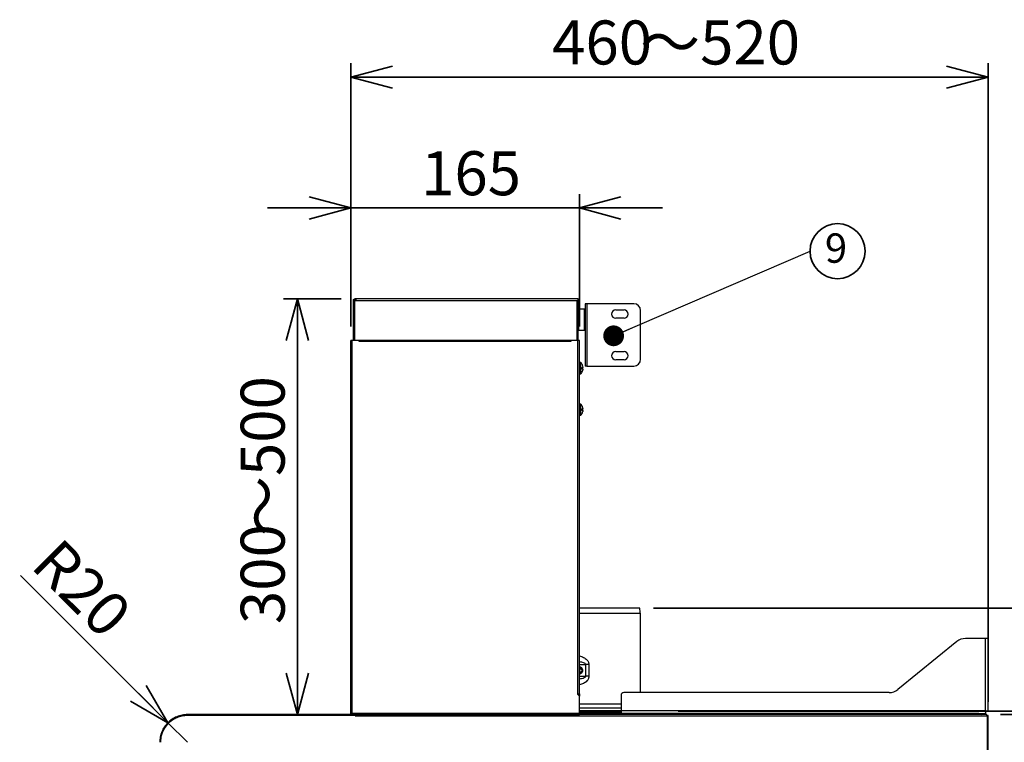
# Model space of a CAD drawing. Units: millimetres. Extents: x 28 to 424, y 7 to 291.
# Drawn here: x 164 to 235, y 144 to 196 of the extents above; entities that cross this region are included whole.
import ezdxf

# ---------------------------------------------------------------- set-up
doc = ezdxf.new("R2010")
doc.units = ezdxf.units.MM
doc.layers.add('AM_BOR', color=179, linetype='Continuous', lineweight=35)
doc.styles.add('SLDTEXTSTYLE0', font='TXT', dxfattribs={"width": 0.7, "bigfont": 'bigfont'})
doc.styles.get("Standard").update_dxf_attribs({"font": 'txt', "bigfont": 'bigfont'})
doc.dimstyles.new('SLDDIMSTYLE1', dxfattribs={"dimtxt": 3.638021, "dimasz": 3, "dimexe": 0, "dimexo": 0.0625, "dimgap": 0.909505, "dimtad": 3, "dimdec": 1, "dimlfac": 10, "dimrnd": 1e-09, "dimzin": 12, "dimdsep": 46, "dimtxsty": 'SLDTEXTSTYLE0', "dimblk1": 'OPEN30', "dimblk2": 'OPEN30', "dimsah": 1, "dimcen": 0.09, "dimadec": 0, "dimazin": 3, "dimtfac": 1, "dimtdec": 1, "dimtofl": 0, "dimtmove": 0, "dimatfit": 3, "dimldrblk": 'OPEN30', "dimfxl": 1, "dimfrac": 2, "dimtolj": 1, "dimtzin": 12, "dimarcsym": 0})
doc.dimstyles.new('SLDDIMSTYLE3', dxfattribs={"dimtxt": 0.18, "dimasz": 1.5, "dimexe": 0, "dimexo": 0.0625, "dimgap": 0, "dimtad": 0, "dimtih": 1, "dimtoh": 1, "dimdec": 0, "dimrnd": 1e-09, "dimzin": 0, "dimdsep": 46, "dimtxsty": 'Standard', "dimblk1": 'DOT', "dimblk2": 'DOT', "dimsah": 1, "dimcen": 0.09, "dimadec": 0, "dimazin": 0, "dimtfac": 1.5, "dimtdec": 0, "dimtofl": 0, "dimtmove": 0, "dimatfit": 3, "dimldrblk": 'DOT', "dimfxl": 1, "dimfrac": 2, "dimtolj": 1, "dimtzin": 0, "dimarcsym": 0})
doc.dimstyles.new('SLDDIMSTYLE4', dxfattribs={"dimtxt": 3.638021, "dimasz": 3, "dimexe": 0, "dimexo": 0.0625, "dimgap": 0.909505, "dimtad": 3, "dimdec": 1, "dimlfac": 10, "dimrnd": 1e-09, "dimzin": 12, "dimdsep": 46, "dimtxsty": 'SLDTEXTSTYLE0', "dimblk1": 'OPEN30', "dimblk2": 'OPEN30', "dimsah": 1, "dimcen": 0.09, "dimadec": 0, "dimazin": 3, "dimtfac": 1, "dimtdec": 1, "dimtmove": 0, "dimatfit": 0, "dimldrblk": 'OPEN30', "dimfxl": 1, "dimfrac": 2, "dimtolj": 1, "dimtzin": 12, "dimarcsym": 0})
doc.dimstyles.new('SLDDIMSTYLE7', dxfattribs={"dimtxt": 3.638021, "dimasz": 3, "dimexe": 0, "dimexo": 0.0625, "dimgap": 0.909505, "dimtad": 3, "dimdec": 1, "dimlfac": 10, "dimrnd": 1e-09, "dimzin": 12, "dimdsep": 46, "dimtxsty": 'SLDTEXTSTYLE0', "dimblk1": 'OPEN30', "dimblk2": 'OPEN30', "dimsah": 1, "dimcen": 0, "dimadec": 0, "dimazin": 3, "dimtfac": 1, "dimtdec": 1, "dimtofl": 0, "dimtmove": 0, "dimatfit": 3, "dimldrblk": 'OPEN30', "dimfxl": 1, "dimfrac": 2, "dimtolj": 1, "dimtzin": 12, "dimarcsym": 0})
doc.dimstyles.new('SLDDIMSTYLE8', dxfattribs={"dimtxt": 3.638021, "dimasz": 3, "dimexe": 0, "dimexo": 0.0625, "dimgap": 0.909505, "dimtad": 3, "dimdec": 0, "dimlfac": 10, "dimrnd": 1e-09, "dimzin": 12, "dimdsep": 46, "dimtxsty": 'SLDTEXTSTYLE0', "dimblk1": 'OPEN30', "dimblk2": 'OPEN30', "dimsah": 1, "dimcen": 0.09, "dimadec": 0, "dimazin": 3, "dimtfac": 1, "dimtdec": 0, "dimtmove": 0, "dimatfit": 0, "dimldrblk": 'OPEN30', "dimfxl": 1, "dimfrac": 2, "dimtolj": 1, "dimtzin": 12, "dimarcsym": 0})

# ---------------------------------------------------------------- blocks, each defined once
blk = doc.blocks.new('_OPEN30')
at = {"color": 0, "linetype": 'ByBlock', "lineweight": -2}
for p, q in [((-1, 0.267949), (0, 0)), ((0, 0), (-1, -0.267949)), ((0, 0), (-1, 0))]:
    blk.add_line(p, q, dxfattribs=at)
blk = doc.blocks.new('_D_13')
at = {"layer": 'AM_BOR'}
for q in [(164.457, 155.862), (176.494, 143.826)]:
    blk.add_line((175.08, 145.24), q, dxfattribs=at)
at = {"layer": 'AM_BOR', "xscale": 3, "yscale": 3, "rotation": 315}
blk.add_blockref('_OPEN30', (175.08, 145.24, 0), dxfattribs=at)
at = {"layer": 'AM_BOR', "insert": (167.334, 158.739), "char_height": 3.175, "attachment_point": 1, "rotation": 315, "style": 'SLDTEXTSTYLE0'}
blk.add_mtext('R20', dxfattribs=at)
blk = doc.blocks.new('_D_15')
at = {"layer": 'AM_BOR'}
for p, q in [((235.168, 145.826), (248.562, 145.826)), ((247.562, 125.826), (247.562, 145.826)), ((235.204, 125.826), (248.562, 125.826))]:
    blk.add_line(p, q, dxfattribs=at)
at = {"layer": 'AM_BOR', "xscale": 3, "yscale": 3}
for p, rotation in [((247.562, 145.826, 0), 90), ((247.562, 125.826, 0), 270)]:
    blk.add_blockref('_OPEN30', p, dxfattribs=dict(at, rotation=rotation))
at = {"layer": 'AM_BOR', "insert": (243.469, 132.651), "char_height": 3.175, "attachment_point": 1, "rotation": 90, "style": 'SLDTEXTSTYLE0'}
blk.add_mtext('200', dxfattribs=at)
blk = doc.blocks.new('_D_17')
at = {"layer": 'AM_BOR'}
for p, q in [((188.284, 173.826), (188.284, 192.826)), ((234.284, 146.746), (234.284, 192.826)), ((188.284, 191.826), (234.284, 191.826))]:
    blk.add_line(p, q, dxfattribs=at)
at = {"layer": 'AM_BOR', "xscale": 3, "yscale": 3, "rotation": 180}
blk.add_blockref('_OPEN30', (188.284, 191.826, 0), dxfattribs=at)
at = {"layer": 'AM_BOR', "xscale": 3, "yscale": 3}
blk.add_blockref('_OPEN30', (234.284, 191.826, 0), dxfattribs=at)
at = {"layer": 'AM_BOR', "char_height": 3.175, "attachment_point": 1, "style": 'SLDTEXTSTYLE0'}
for s, insert in [('460', (202.817, 195.919)), ('～520', (209.167, 195.919))]:
    blk.add_mtext(s, dxfattribs=dict(at, insert=insert))
blk = doc.blocks.new('_D_18')
at = {"layer": 'AM_BOR'}
for p, q in [((188.284, 173.826), (188.284, 183.388)), ((204.784, 173.826), (204.784, 183.388)), ((188.284, 182.388), (182.284, 182.388)), ((204.784, 182.388), (188.284, 182.388)), ((204.784, 182.388), (210.784, 182.388))]:
    blk.add_line(p, q, dxfattribs=at)
at = {"layer": 'AM_BOR', "xscale": 3, "yscale": 3}
blk.add_blockref('_OPEN30', (188.284, 182.388, 0), dxfattribs=at)
at = {"layer": 'AM_BOR', "xscale": 3, "yscale": 3, "rotation": 180}
blk.add_blockref('_OPEN30', (204.784, 182.388, 0), dxfattribs=at)
at = {"layer": 'AM_BOR', "insert": (193.359, 186.481), "char_height": 3.175, "attachment_point": 1, "style": 'SLDTEXTSTYLE0'}
blk.add_mtext('165', dxfattribs=at)
blk = doc.blocks.new('_D_19')
at = {"layer": 'AM_BOR'}
for p, q in [((187.584, 175.826), (183.429, 175.826)), ((184.429, 175.826), (184.429, 145.826))]:
    blk.add_line(p, q, dxfattribs=at)
at = {"layer": 'AM_BOR', "xscale": 3, "yscale": 3}
for p, rotation in [((184.429, 175.826, 0), 90.0000001798), ((184.429, 145.826, 0), 270.0000001798)]:
    blk.add_blockref('_OPEN30', p, dxfattribs=dict(at, rotation=rotation))
at = {"layer": 'AM_BOR', "char_height": 3.175, "attachment_point": 1, "rotation": 90, "style": 'SLDTEXTSTYLE0'}
for s, insert in [('～500', (180.337, 158.709)), ('300', (180.337, 152.359))]:
    blk.add_mtext(s, dxfattribs=dict(at, insert=insert))
blk = doc.blocks.new('_D_20')
at = {"layer": 'AM_BOR'}
for p, q in [((240.475, 153.516), (240.475, 159.516)), ((210.142, 153.516), (241.475, 153.516)), ((240.475, 153.516), (240.475, 146.066)), ((211.924, 146.066), (241.475, 146.066)), ((240.475, 146.066), (240.475, 140.066))]:
    blk.add_line(p, q, dxfattribs=at)
at = {"layer": 'AM_BOR', "xscale": 3, "yscale": 3}
for p, rotation in [((240.475, 153.516, 0), 270), ((240.475, 146.066, 0), 90)]:
    blk.add_blockref('_OPEN30', p, dxfattribs=dict(at, rotation=rotation))
at = {"layer": 'AM_BOR', "insert": (236.382, 147.674), "char_height": 3.175, "attachment_point": 1, "rotation": 90, "style": 'SLDTEXTSTYLE0'}
blk.add_mtext('75', dxfattribs=at)
blk = doc.blocks.new('SW_NOTE_7')
at = {"layer": 'AM_BOR', "color": 0}
blk.add_circle((1.986, 0), 1.986, dxfattribs=at)
at = {"layer": 'AM_BOR', "color": 0, "insert": (1.876, 1.28), "char_height": 2.117, "attachment_point": 2, "style": 'SLDTEXTSTYLE0'}
blk.add_mtext('9', dxfattribs=at)
blk = doc.blocks.new('_DOT')
at = {"color": 0, "linetype": 'ByBlock', "lineweight": -2}
blk.add_line((-0.5, 0), (-1, 0), dxfattribs=at)
at = {"color": 0, "linetype": 'ByBlock', "const_width": 0.5}
blk.add_lwpolyline([(-0.25, 0, 1), (0.25, 0, 1)], format="xyb", close=True, dxfattribs=at)

msp = doc.modelspace()

# ---------------------------------------------------------------- linework, layer by layer
at = {"color": 7, "linetype": 'Continuous', "lineweight": 25}
for p, q in [((188.474, 172.826), (188.474, 175.716)), ((188.584, 175.716), (188.474, 175.716)), ((188.584, 175.826), (188.584, 175.766)), ((189.915, 175.826), (188.584, 175.826)), ((188.646, 175.766), (188.584, 175.766)), ((188.584, 175.716), (188.64, 175.716)), ((188.64, 175.716), (204.704, 175.716)), ((204.704, 175.826), (188.69, 175.826)), ((189.974, 175.826), (189.915, 175.826)), ((190.163, 175.826), (190.021, 175.826)), ((204.504, 175.826), (190.163, 175.826)), ((204.704, 175.676), (204.594, 175.676)), ((204.704, 175.716), (204.704, 175.826)), ((204.704, 175.716), (204.704, 175.676)), ((204.704, 172.826), (204.704, 175.676)), ((205.154, 175.076), (204.754, 175.076)), ((205.204, 175.476), (205.204, 170.976)), ((205.324, 175.476), (205.204, 175.476)), ((205.324, 175.476), (205.324, 170.976)), ((208.704, 175.476), (205.324, 175.476)), ((207.404, 175.026), (208.004, 175.026)), ((209.204, 171.476), (209.204, 174.976)), ((208.004, 174.426), (207.404, 174.426)), ((204.754, 173.576), (205.154, 173.576)), ((188.284, 145.936), (188.284, 172.826)), ((188.394, 172.826), (188.284, 172.826)), ((188.394, 145.936), (188.394, 172.826)), ((188.894, 172.826), (188.394, 172.826)), ((204.174, 172.826), (188.894, 172.826)), ((188.894, 172.746), (188.894, 172.826)), ((204.174, 172.746), (188.894, 172.746)), ((204.674, 172.826), (204.174, 172.826)), ((204.174, 172.826), (204.174, 172.746)), ((204.674, 147.326), (204.674, 172.826)), ((204.784, 172.826), (204.674, 172.826)), ((204.784, 147.326), (204.784, 172.826)), ((207.404, 172.026), (208.004, 172.026)), ((208.004, 171.426), (207.404, 171.426)), ((204.884, 171.226), (204.784, 171.226)), ((204.884, 170.426), (204.884, 171.226)), ((204.968, 171.126), (204.972, 171.126)), ((204.968, 170.886), (205.057, 170.886)), ((204.968, 170.766), (204.968, 170.886)), ((205.057, 170.766), (204.968, 170.766)), ((205.324, 170.976), (205.204, 170.976)), ((205.324, 170.976), (208.704, 170.976)), ((204.784, 170.426), (204.884, 170.426)), ((204.972, 170.526), (204.968, 170.526)), ((204.884, 168.226), (204.784, 168.226)), ((204.884, 167.426), (204.884, 168.226)), ((204.968, 168.126), (204.972, 168.126)), ((204.968, 167.886), (205.057, 167.886)), ((204.968, 167.766), (204.968, 167.886)), ((205.057, 167.766), (204.968, 167.766)), ((204.784, 167.426), (204.884, 167.426)), ((204.972, 167.526), (204.968, 167.526)), ((209.142, 153.516), (204.784, 153.516)), ((209.184, 153.116), (204.784, 153.116)), ((209.184, 147.416), (209.184, 153.116)), ((232.018, 151.092), (227.769, 147.639)), ((234.094, 151.316), (232.649, 151.316)), ((234.094, 146.116), (234.094, 151.316)), ((234.294, 151.316), (234.094, 151.316)), ((234.294, 146.08), (234.294, 151.316)), ((205.232, 149.442), (205.232, 148.589)), ((205.471, 149.442), (205.471, 148.589)), ((204.785, 149.236), (204.789, 149.236)), ((204.674, 147.266), (204.674, 147.326)), ((204.784, 147.156), (204.674, 147.266)), ((204.784, 145.936), (204.784, 147.156)), ((207.794, 147.216), (207.794, 146.116)), ((227.139, 147.416), (207.994, 147.416)), ((176.494, 145.776), (176.494, 145.826)), ((188.494, 145.826), (176.494, 145.826)), ((176.494, 145.776), (188.594, 145.776)), ((176.494, 145.776), (188.494, 145.776)), ((188.284, 145.936), (188.394, 145.936)), ((188.394, 145.936), (188.45, 145.936)), ((188.394, 145.826), (188.394, 145.886)), ((188.456, 145.886), (188.394, 145.886)), ((188.45, 145.936), (204.784, 145.936)), ((188.494, 145.826), (189.725, 145.826)), ((188.494, 145.776), (188.494, 145.826)), ((188.5, 145.826), (204.784, 145.826)), ((188.594, 145.826), (188.594, 145.776)), ((234.168, 145.826), (188.594, 145.826)), ((188.594, 145.776), (188.594, 145.726)), ((188.594, 145.726), (234.204, 145.726)), ((204.784, 146.316), (207.794, 146.316)), ((204.784, 145.826), (204.784, 145.936)), ((233.344, 145.916), (204.784, 145.916)), ((207.794, 146.116), (234.094, 146.116)), ((207.794, 146.116), (207.794, 145.916)), ((233.623, 145.916), (233.344, 145.916)), ((233.623, 145.916), (234.13, 145.916)), ((233.719, 145.916), (233.809, 145.826)), ((234.13, 145.916), (234.13, 146.066)), ((234.294, 146.08), (234.144, 146.08)), ((234.202, 145.742), (234.204, 145.74)), ((234.204, 145.776), (234.204, 145.726)), ((234.204, 145.726), (234.204, 125.896)), ((234.284, 125.905), (234.284, 145.746)), ((234.284, 144.39), (234.294, 144.38)), ((234.294, 143.406), (234.294, 144.38))]:
    msp.add_line(p, q, dxfattribs=at)
at = {"color": 8, "linetype": 'Continuous', "lineweight": 25}
for p, q in [((188.584, 172.826), (188.584, 175.716)), ((204.594, 175.676), (204.594, 172.826)), ((204.754, 173.576), (204.754, 175.076)), ((205.154, 174.326), (205.154, 175.076)), ((205.154, 173.576), (205.154, 174.326)), ((204.784, 149.442), (205.232, 149.442)), ((204.785, 148.796), (204.784, 148.796)), ((204.784, 148.589), (205.232, 148.589)), ((204.784, 146.596), (207.794, 146.596)), ((207.794, 146.096), (204.784, 146.096)), ((204.784, 145.996), (207.794, 145.996)), ((233.344, 145.826), (233.344, 145.916))]:
    msp.add_line(p, q, dxfattribs=at)
at = {"color": 7, "linetype": 'Continuous', "lineweight": 25}
for centre, radius, start, end in [((204.754, 175.026), 0.05, 90, 180), ((205.154, 175.026), 0.05, 0, 90), ((207.404, 174.726), 0.3, 90, 270), ((208.004, 174.726), 0.3, 270, 90), ((208.704, 174.976), 0.5, 0, 90), ((204.754, 173.626), 0.05, 180, 270), ((205.154, 173.626), 0.05, 270, 0), ((207.404, 171.726), 0.3, 90, 270), ((208.004, 171.726), 0.3, 270, 90), ((208.704, 171.476), 0.5, 270, 0), ((204.529, 170.826), 0.534, 34.14786, 48.45549), ((204.529, 170.826), 0.534, 311.54451, 325.85214), ((204.529, 167.826), 0.534, 34.14786, 48.45549), ((204.529, 167.826), 0.534, 311.54451, 325.85214), ((206.186, 153), 3, 2.19901, 9.88882), ((232.649, 150.316), 1, 90, 129.09386), ((204.785, 149.016), 0.24, 269.76127, 90.23873), ((204.785, 149.016), 0.14, 0, 90.40926), ((204.785, 149.016), 0.14, 269.59074, 0), ((207.994, 147.216), 0.2, 90, 180), ((227.139, 148.416), 1, 270, 309.09386), ((176.494, 143.826), 1.95, 90, 180)]:
    msp.add_arc(centre, radius, start, end, dxfattribs=at)
for points, knots in [([(188.474, 175.716), (188.474, 175.721), (188.475, 175.732), (188.478, 175.746), (188.482, 175.759), (188.487, 175.768), (188.494, 175.78), (188.503, 175.79), (188.512, 175.799), (188.523, 175.807), (188.531, 175.812), (188.543, 175.818), (188.555, 175.822), (188.566, 175.824), (188.574, 175.825), (188.578, 175.825), (188.582, 175.826), (188.584, 175.826)], [0, 0, 0, 0, 0.091774, 0.183539, 0.229307, 0.321048, 0.366804, 0.458507, 0.550195, 0.595949, 0.687617, 0.733379, 0.825018, 0.911852, 0.933834, 0.966889, 1, 1, 1, 1]), ([(188.534, 175.716), (188.534, 175.72), (188.535, 175.729), (188.54, 175.741), (188.548, 175.751), (188.555, 175.757), (188.561, 175.76), (188.568, 175.763), (188.575, 175.765), (188.581, 175.765), (188.584, 175.766)], [0, 0, 0, 0, 0.136169, 0.271743, 0.465378, 0.564278, 0.663103, 0.761918, 0.860687, 1, 1, 1, 1]), ([(188.69, 175.826), (188.69, 175.826), (188.69, 175.826), (188.689, 175.826), (188.687, 175.825), (188.684, 175.825), (188.679, 175.823), (188.675, 175.821), (188.671, 175.817), (188.666, 175.812), (188.661, 175.805), (188.656, 175.797), (188.652, 175.788), (188.649, 175.779), (188.645, 175.766), (188.643, 175.755), (188.641, 175.742), (188.64, 175.73), (188.64, 175.72), (188.64, 175.716)], [0, 0, 0, 0, 0.000939, 0.004645, 0.019515, 0.079018, 0.138519, 0.198011, 0.257512, 0.317024, 0.428851, 0.484626, 0.540395, 0.643154, 0.694409, 0.791266, 0.839578, 0.918946, 1, 1, 1, 1]), ([(204.727, 174.129), (204.726, 174.132), (204.722, 174.138), (204.716, 174.181), (204.71, 174.247), (204.706, 174.299), (204.704, 174.326)], [0, 0, 0, 0, 0.199668, 0.46644, 0.733225, 1, 1, 1, 1]), ([(204.704, 174.154), (204.705, 174.153), (204.712, 174.144), (204.72, 174.135), (204.727, 174.126)], [0, 0, 0, 0, 0.095909, 1, 1, 1, 1]), ([(205.057, 170.886), (205.045, 170.945), (205.028, 171.03), (204.982, 171.103), (204.968, 171.126)], [0, 0, 0, 0, 0.6918, 1, 1, 1, 1]), ([(204.968, 170.526), (204.997, 170.578), (205.04, 170.654), (205.053, 170.739), (205.057, 170.766)], [0, 0, 0, 0, 0.691807, 1, 1, 1, 1]), ([(205.057, 167.886), (205.045, 167.945), (205.028, 168.03), (204.982, 168.103), (204.968, 168.126)], [0, 0, 0, 0, 0.6918088, 1, 1, 1, 1]), ([(204.968, 167.526), (204.997, 167.578), (205.04, 167.654), (205.053, 167.739), (205.057, 167.766)], [0, 0, 0, 0, 0.691807, 1, 1, 1, 1]), ([(204.785, 148.766), (204.818, 148.769), (204.883, 148.777), (204.966, 148.835), (205.022, 148.917), (205.041, 149.016), (205.022, 149.114), (204.966, 149.196), (204.883, 149.254), (204.818, 149.262), (204.785, 149.266)], [0, 0, 0, 0, 0.125, 0.25, 0.375, 0.5, 0.625, 0.75, 0.875, 1, 1, 1, 1]), ([(205.471, 149.442), (205.433, 149.442), (205.357, 149.442), (205.274, 149.442), (205.232, 149.442)], [0, 0, 0, 0, 0.5, 1, 1, 1, 1]), ([(204.789, 149.236), (204.816, 149.232), (204.858, 149.227), (204.909, 149.199), (204.943, 149.17), (204.971, 149.135), (204.997, 149.084), (205.01, 149.014), (204.996, 148.944), (204.969, 148.893), (204.941, 148.858), (204.906, 148.83), (204.855, 148.803), (204.812, 148.798), (204.785, 148.796)], [0, 0, 0, 0, 0.11978, 0.184851, 0.25, 0.315071, 0.38022, 0.5, 0.61978, 0.684851, 0.75, 0.815071, 0.88022, 1, 1, 1, 1]), ([(205.471, 148.589), (205.433, 148.589), (205.357, 148.589), (205.274, 148.589), (205.232, 148.589)], [0, 0, 0, 0, 0.4999995, 1, 1, 1, 1]), ([(204.674, 147.326), (204.688, 147.326), (204.717, 147.326), (204.754, 147.326), (204.779, 147.326), (204.782, 147.326), (204.784, 147.326)], [0, 0, 0, 0, 0.250002, 0.500003, 0.750012, 1, 1, 1, 1]), ([(204.784, 147.283), (204.783, 147.291), (204.781, 147.303), (204.778, 147.317), (204.776, 147.323), (204.776, 147.326)], [0, 0, 0, 0, 0.531593, 0.769565, 1, 1, 1, 1]), ([(204.784, 147.326), (204.784, 147.299), (204.784, 147.254), (204.784, 147.196), (204.784, 147.163), (204.784, 147.156)], [0, 0, 0, 0, 0.519916, 0.888326, 1, 1, 1, 1]), ([(176.494, 145.826), (176.363, 145.826), (176.232, 145.813), (175.975, 145.762), (175.849, 145.723), (175.608, 145.623), (175.492, 145.561), (175.274, 145.416), (175.172, 145.332), (174.987, 145.147), (174.904, 145.046), (174.758, 144.828), (174.696, 144.712), (174.596, 144.47), (174.558, 144.344), (174.507, 144.087), (174.494, 143.956), (174.494, 143.826)], [0, 0, 0, 0, 0.125, 0.125, 0.25, 0.25, 0.375, 0.375, 0.5, 0.5, 0.625, 0.625, 0.75, 0.75, 0.875, 0.875, 1, 1, 1, 1]), ([(174.544, 143.826), (174.544, 143.953), (174.556, 144.081), (174.606, 144.331), (174.643, 144.454), (174.741, 144.69), (174.802, 144.803), (174.943, 145.015), (175.025, 145.114), (175.205, 145.295), (175.304, 145.376), (175.517, 145.518), (175.63, 145.578), (175.866, 145.676), (175.988, 145.713), (176.239, 145.763), (176.366, 145.776), (176.494, 145.776)], [0, 0, 0, 0, 0.125, 0.125, 0.25, 0.25, 0.375, 0.375, 0.5, 0.5, 0.625, 0.625, 0.75, 0.75, 0.875, 0.875, 1, 1, 1, 1]), ([(188.394, 145.826), (188.392, 145.826), (188.389, 145.826), (188.382, 145.826), (188.374, 145.827), (188.361, 145.83), (188.349, 145.835), (188.337, 145.841), (188.329, 145.846), (188.319, 145.854), (188.31, 145.864), (188.303, 145.874), (188.297, 145.884), (188.292, 145.894), (188.287, 145.907), (188.285, 145.92), (188.284, 145.93), (188.284, 145.936)], [0, 0, 0, 0, 0.0297282, 0.059469, 0.1189638, 0.1784731, 0.2965037, 0.355368, 0.4142417, 0.4731158, 0.5797849, 0.6329881, 0.6861971, 0.7830932, 0.8314157, 0.9147292, 1, 1, 1, 1]), ([(188.394, 145.886), (188.391, 145.886), (188.381, 145.886), (188.367, 145.892), (188.355, 145.903), (188.349, 145.913), (188.345, 145.923), (188.344, 145.932), (188.344, 145.936)], [0, 0, 0, 0, 0.1135433, 0.4403212, 0.6496301, 0.7298831, 0.8888578, 1, 1, 1, 1]), ([(188.45, 145.936), (188.45, 145.93), (188.45, 145.919), (188.452, 145.905), (188.454, 145.893), (188.456, 145.883), (188.459, 145.871), (188.463, 145.861), (188.467, 145.852), (188.472, 145.844), (188.476, 145.839), (188.481, 145.833), (188.487, 145.829), (188.492, 145.827), (188.495, 145.826), (188.497, 145.826), (188.498, 145.826), (188.499, 145.826), (188.499, 145.826), (188.5, 145.826), (188.5, 145.826), (188.5, 145.826), (188.5, 145.826), (188.5, 145.826)], [0, 0, 0, 0, 0.0917456, 0.1834913, 0.2292413, 0.3209581, 0.3667074, 0.4583945, 0.5500563, 0.5958011, 0.6874495, 0.7331878, 0.8247995, 0.9117426, 0.9337507, 0.9668474, 0.9834112, 0.9917061, 0.9958473, 0.9979237, 0.9989543, 0.9994772, 1, 1, 1, 1]), ([(204.784, 146.066), (204.827, 146.066), (205.135, 146.066), (205.685, 146.066), (206.423, 146.066), (207.134, 146.066), (207.571, 146.066), (207.794, 146.066)], [0, 0, 0, 0, 0.038802, 0.276656, 0.514494, 0.752348, 1, 1, 1, 1]), ([(234.13, 145.916), (234.127, 145.918), (234.122, 145.922), (234.114, 145.957), (234.107, 146.009), (234.1, 146.065), (234.096, 146.101), (234.094, 146.116)], [0, 0, 0, 0, 0.216104, 0.432209, 0.6483, 0.864395, 1, 1, 1, 1]), ([(234.13, 146.066), (234.127, 146.066), (234.121, 146.068), (234.113, 146.078), (234.104, 146.093), (234.098, 146.107), (234.095, 146.114), (234.094, 146.116)], [0, 0, 0, 0, 0.236295, 0.472586, 0.708806, 0.94502, 1, 1, 1, 1]), ([(234.094, 146.116), (234.117, 146.113), (234.162, 146.108), (234.222, 146.1), (234.267, 146.092), (234.291, 146.085), (234.293, 146.081), (234.294, 146.08)], [0, 0, 0, 0, 0.216096, 0.432204, 0.648291, 0.864395, 1, 1, 1, 1]), ([(234.144, 146.08), (234.143, 146.083), (234.142, 146.088), (234.132, 146.097), (234.117, 146.105), (234.103, 146.111), (234.095, 146.115), (234.094, 146.116)], [0, 0, 0, 0, 0.236301, 0.472605, 0.708808, 0.945018, 1, 1, 1, 1]), ([(234.186, 145.794), (234.185, 145.799), (234.182, 145.808), (234.177, 145.818), (234.172, 145.824), (234.169, 145.825), (234.168, 145.826)], [0, 0, 0, 0, 0.249998, 0.499996, 0.750003, 1, 1, 1, 1]), ([(234.204, 145.726), (234.202, 145.732), (234.2, 145.745), (234.195, 145.763), (234.191, 145.78), (234.188, 145.79), (234.186, 145.794)], [0, 0, 0, 0, 0.249999, 0.499995, 0.750008, 1, 1, 1, 1]), ([(234.284, 145.746), (234.283, 145.749), (234.28, 145.754), (234.262, 145.761), (234.235, 145.768), (234.214, 145.773), (234.204, 145.776)], [0, 0, 0, 0, 0.250004, 0.499988, 0.749991, 1, 1, 1, 1])]:
    msp.add_open_spline(points, degree=3, knots=knots, dxfattribs=at)
at = {"color": 8, "linetype": 'Continuous', "lineweight": 25}
for points, knots in [([(204.784, 150.067), (204.886, 150.036), (205.083, 149.976), (205.31, 149.815), (205.428, 149.648), (205.466, 149.525), (205.469, 149.47), (205.471, 149.442)], [0, 0, 0, 0, 0.327935, 0.634132, 0.843072, 0.922945, 1, 1, 1, 1]), ([(204.784, 149.649), (204.839, 149.641), (204.961, 149.625), (205.105, 149.575), (205.196, 149.515), (205.223, 149.478), (205.231, 149.457), (205.231, 149.447), (205.232, 149.442)], [0, 0, 0, 0, 0.321326, 0.715018, 0.875699, 0.943273, 0.972462, 1, 1, 1, 1]), ([(205.471, 148.589), (205.469, 148.561), (205.466, 148.506), (205.428, 148.383), (205.31, 148.215), (205.083, 148.055), (204.886, 147.995), (204.784, 147.964)], [0, 0, 0, 0, 0.077283, 0.157408, 0.366365, 0.672248, 1, 1, 1, 1]), ([(205.232, 148.589), (205.232, 148.589), (205.232, 148.584), (205.23, 148.574), (205.223, 148.553), (205.196, 148.517), (205.106, 148.456), (204.961, 148.407), (204.839, 148.39), (204.784, 148.382)], [0, 0, 0, 0, 0.000003, 0.027528, 0.056719, 0.124294, 0.284966, 0.678662, 1, 1, 1, 1])]:
    msp.add_open_spline(points, degree=3, knots=knots, dxfattribs=at)

# ---------------------------------------------------------------- block references
at = {"layer": 'AM_BOR'}
msp.add_blockref('SW_NOTE_7', (221.431, 179.271), dxfattribs=at)

# ---------------------------------------------------------------- dimensions: what is measured, and where the dimension line sits
dim = msp.add_linear_dim(base=(234.284, 191.826), p1=(188.284, 172.826), p2=(234.284, 145.746), text='<>～520', dimstyle='SLDDIMSTYLE1', dxfattribs=at)
dim.commit()
dim.dimension.update_dxf_attribs({"geometry": '_D_17', "text_midpoint": (211.284, 191.826), "dimtype": 160})
dim = msp.add_linear_dim(base=(188.284, 182.388), p1=(204.784, 172.826), p2=(188.284, 172.826), dimstyle='SLDDIMSTYLE4', dxfattribs=at)
dim.commit()
dim.dimension.update_dxf_attribs({"geometry": '_D_18', "text_midpoint": (196.534, 182.388), "dimtype": 160})
dim = msp.add_linear_dim(base=(184.429, 145.826), p1=(188.584, 175.826), p2=(188.494, 145.826), angle=270, text='<>～500', dimstyle='SLDDIMSTYLE4', dxfattribs=at)
dim.commit()
dim.dimension.update_dxf_attribs({"geometry": '_D_19', "text_midpoint": (184.429, 160.826), "dimtype": 160})
for base, p1, p2, dimstyle, picture, middle in [((240.4748, 146.0655), (209.1415, 153.5156), (210.9239, 146.0655), 'SLDDIMSTYLE8', '_D_20', (240.4748, 149.7906)), ((247.562, 145.826), (234.204, 125.826), (234.168, 145.826), 'SLDDIMSTYLE4', '_D_15', (247.562, 135.826))]:
    dim = msp.add_linear_dim(base=base, p1=p1, p2=p2, angle=90, dimstyle=dimstyle, dxfattribs=at)
    dim.commit()
    dim.dimension.update_dxf_attribs({"geometry": picture, "text_midpoint": middle, "dimtype": 160})
dim = msp.add_radius_dim(center=(176.494, 143.826), mpoint=(175.08, 145.24), dimstyle='SLDDIMSTYLE7', dxfattribs=at)
dim.commit()
dim.dimension.update_dxf_attribs({"geometry": '_D_13', "text_midpoint": (166.776, 153.544), "dimtype": 164})

# ---------------------------------------------------------------- leaders
msp.add_leader([(207.255, 173.161), (221.431, 179.271)], dimstyle='SLDDIMSTYLE3', dxfattribs=at)

doc.saveas('drawing.dxf')
